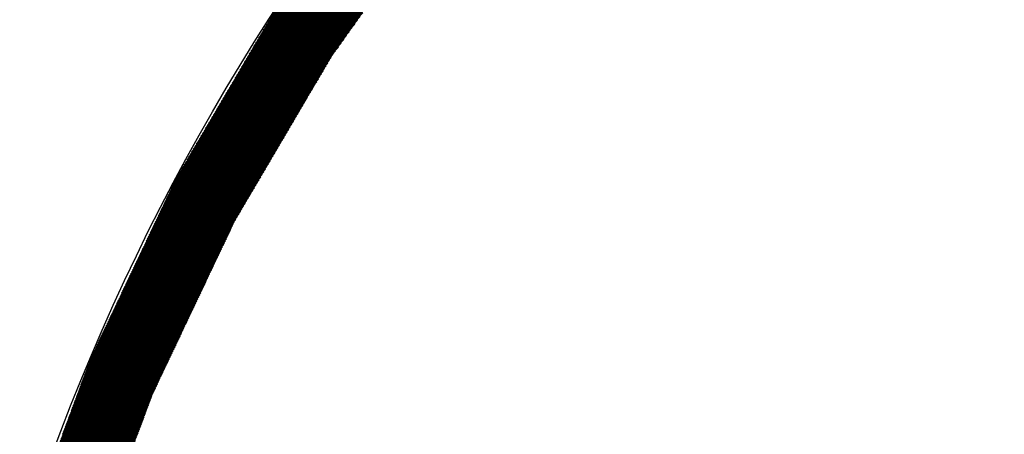
# Model space of a CAD drawing. Extents: x -201 to 589, y 371 to 916.
# Drawn here: x -88 to -56, y 732 to 745 of the extents above; entities that cross this region are included whole.
import ezdxf

# ---------------------------------------------------------------- set-up
doc = ezdxf.new("R2010")
doc.units = 0
doc.header["$LTSCALE"] = 13.166666
doc.layers.get('0').update_dxf_attribs({"linetype": 'CONTINUOUS'})
doc.layers.add('001', color=7, linetype='CONTINUOUS')
doc.layers.add('002', color=7, linetype='CONTINUOUS')
doc.styles.get("Standard").update_dxf_attribs({"font": 'TXT', "bigfont": 'BIGFONT'})
doc.dimstyles.get("Standard").update_dxf_attribs({"dimtxt": 2.5, "dimasz": 2.5, "dimexe": 1.25, "dimexo": 0.625, "dimtad": 1, "dimcen": 2.5, "dimazin": 3, "dimtfac": 1, "dimtmove": 0, "dimatfit": 3})

# ---------------------------------------------------------------- blocks, each defined once
blk = doc.blocks.new('PART0')
at = {"layer": '001'}
for p, q in [((-80.973101, 742.59028), (-54.877423, 768.685959)), ((-80.922804, 742.675933), (-54.957385, 768.641352)), ((-80.872506, 742.761586), (-55.037348, 768.596745)), ((-80.822209, 742.847239), (-55.11731, 768.552138)), ((-80.771911, 742.932892), (-55.197272, 768.507531)), ((-80.721614, 743.018545), (-55.277234, 768.462924)), ((-80.671316, 743.104198), (-55.357196, 768.418317)), ((-80.621019, 743.189851), (-55.437159, 768.373711)), ((-80.570721, 743.275503), (-55.517121, 768.329104)), ((-80.520424, 743.361156), (-55.597083, 768.284497)), ((-80.470126, 743.446809), (-55.677045, 768.23989)), ((-80.419828, 743.532462), (-55.757007, 768.195283)), ((-80.369531, 743.618115), (-55.836969, 768.150676)), ((-80.319233, 743.703768), (-55.916932, 768.10607)), ((-80.268936, 743.789421), (-55.996894, 768.061463)), ((-80.218638, 743.875074), (-56.076856, 768.016856)), ((-80.168341, 743.960726), (-56.156818, 767.972249)), ((-80.118043, 744.046379), (-56.23678, 767.927642)), ((-80.067746, 744.132032), (-56.316742, 767.883035)), ((-80.017448, 744.217685), (-56.396705, 767.838429)), ((-79.967151, 744.303338), (-56.476667, 767.793822)), ((-79.916853, 744.388991), (-56.578844, 767.727)), ((-79.866556, 744.474644), (-56.689415, 767.651784)), ((-79.816258, 744.560297), (-56.799985, 767.576569)), ((-79.76596, 744.645949), (-56.910556, 767.501354)), ((-79.715663, 744.731602), (-57.021126, 767.426139)), ((-79.665365, 744.817255), (-57.131697, 767.350924)), ((-79.615068, 744.902908), (-57.242268, 767.275708)), ((-79.56477, 744.988561), (-57.352838, 767.200493)), ((-79.514473, 745.074214), (-57.463409, 767.125278)), ((-81.023399, 742.504627), (-69.966544, 753.561483)), ((-81.073697, 742.418975), (-70.176704, 753.315967)), ((-81.174292, 742.247669), (-70.597025, 752.824936)), ((-81.123994, 742.333322), (-70.386865, 753.070451)), ((-81.224589, 742.162016), (-70.807185, 752.57942)), ((-81.274887, 742.076363), (-71.017346, 752.333904)), ((-81.375482, 741.905057), (-71.437666, 751.842873)), ((-81.325184, 741.99071), (-71.227506, 752.088388)), ((-81.425779, 741.819404), (-71.647827, 751.597357)), ((-81.476077, 741.733752), (-71.857987, 751.351841)), ((-81.576672, 741.562446), (-72.278308, 750.86081)), ((-81.526374, 741.648099), (-72.068147, 751.106326)), ((-81.626969, 741.476793), (-72.488468, 750.615294)), ((-81.677267, 741.39114), (-72.698629, 750.369779)), ((-81.727565, 741.305487), (-72.908789, 750.124263)), ((-81.82816, 741.134181), (-73.32911, 749.633231)), ((-81.777862, 741.219834), (-73.118949, 749.878747)), ((-81.878457, 741.048529), (-73.53927, 749.387716)), ((-81.979052, 740.877223), (-73.904783, 748.951492)), ((-81.928755, 740.962876), (-73.74943, 749.1422)), ((-82.079647, 740.705917), (-74.080544, 748.70502)), ((-82.02935, 740.79157), (-73.992664, 748.828256)), ((-82.23054, 740.448958), (-74.344185, 748.335314)), ((-82.180242, 740.534611), (-74.256304, 748.458549)), ((-82.129945, 740.620264), (-74.168424, 748.581785)), ((-82.331135, 740.277653), (-74.519945, 748.088843)), ((-82.280837, 740.363305), (-74.432065, 748.212078)), ((-82.482028, 740.020694), (-74.783586, 747.719136)), ((-82.43173, 740.106347), (-74.695705, 747.842372)), ((-82.381433, 740.192), (-74.607825, 747.965607)), ((-82.549736, 739.882275), (-74.959346, 747.472665)), ((-82.5179, 739.949466), (-74.871466, 747.5959)), ((-82.645244, 739.6807), (-75.222987, 747.102958)), ((-82.613408, 739.747892), (-75.135106, 747.226194)), ((-82.581572, 739.815083), (-75.047226, 747.349429)), ((-82.740752, 739.479126), (-75.486627, 746.733252)), ((-82.708916, 739.546318), (-75.398747, 746.856487)), ((-82.67708, 739.613509), (-75.310867, 746.979723)), ((-76.700275, 745.031338), (-78.394558, 746.725621)), ((-76.685558, 745.051976), (-78.379841, 746.746259)), ((-76.670841, 745.072614), (-78.365124, 746.766897)), ((-76.656124, 745.093252), (-78.350407, 746.787535)), ((-76.641406, 745.11389), (-78.335689, 746.808173)), ((-76.626689, 745.134528), (-78.320972, 746.828811)), ((-82.804424, 739.344744), (-75.662388, 746.48678)), ((-82.772588, 739.411935), (-75.574508, 746.610016)), ((-76.921033, 744.721766), (-78.615316, 746.416049)), ((-76.906316, 744.742404), (-78.600599, 746.436687)), ((-76.891599, 744.763042), (-78.585882, 746.457325)), ((-76.876882, 744.78368), (-78.571165, 746.477963)), ((-76.862164, 744.804318), (-78.556448, 746.498601)), ((-76.847447, 744.824956), (-78.54173, 746.519239)), ((-76.83273, 744.845594), (-78.527013, 746.539878)), ((-76.818013, 744.866233), (-78.512296, 746.560516)), ((-76.803296, 744.886871), (-78.497579, 746.581154)), ((-76.788578, 744.907509), (-78.482862, 746.601792)), ((-76.773861, 744.928147), (-78.468144, 746.62243)), ((-76.759144, 744.948785), (-78.453427, 746.643068)), ((-76.744427, 744.969423), (-78.43871, 746.663706)), ((-76.72971, 744.990061), (-78.423993, 746.684344)), ((-76.714992, 745.010699), (-78.409276, 746.704983)), ((-82.899932, 739.14317), (-75.926028, 746.117074)), ((-82.868096, 739.210361), (-75.838148, 746.240309)), ((-82.83626, 739.277552), (-75.750268, 746.363545)), ((-77.156509, 744.391556), (-78.850792, 746.085839)), ((-77.141791, 744.412194), (-78.836075, 746.106477)), ((-77.127074, 744.432832), (-78.821357, 746.127115)), ((-77.112357, 744.45347), (-78.80664, 746.147753)), ((-77.09764, 744.474108), (-78.791923, 746.168391)), ((-77.082923, 744.494746), (-78.777206, 746.189029)), ((-77.068205, 744.515384), (-78.762489, 746.209667)), ((-77.053488, 744.536022), (-78.747771, 746.230306)), ((-77.038771, 744.556661), (-78.733054, 746.250944)), ((-77.024054, 744.577299), (-78.718337, 746.271582)), ((-77.009337, 744.597937), (-78.70362, 746.29222)), ((-76.994619, 744.618575), (-78.688902, 746.312858)), ((-76.979902, 744.639213), (-78.674185, 746.333496)), ((-76.965185, 744.659851), (-78.659468, 746.354134)), ((-76.950468, 744.680489), (-78.644751, 746.374772)), ((-76.935751, 744.701127), (-78.630034, 746.395411)), ((-82.963604, 739.008787), (-76.101789, 745.870603)), ((-82.931768, 739.075978), (-76.013909, 745.993838)), ((-77.377267, 744.081984), (-79.07155, 745.776267)), ((-77.36255, 744.102622), (-79.056833, 745.796905)), ((-77.347832, 744.12326), (-79.042115, 745.817543)), ((-77.333115, 744.143898), (-79.027398, 745.838181)), ((-77.318398, 744.164536), (-79.012681, 745.858819)), ((-77.303681, 744.185174), (-78.997964, 745.879457)), ((-77.288964, 744.205812), (-78.983247, 745.900095)), ((-77.274246, 744.22645), (-78.968529, 745.920734)), ((-77.259529, 744.247089), (-78.953812, 745.941372)), ((-77.244812, 744.267727), (-78.939095, 745.96201)), ((-77.230095, 744.288365), (-78.924378, 745.982648)), ((-77.215377, 744.309003), (-78.909661, 746.003286)), ((-77.20066, 744.329641), (-78.894943, 746.023924)), ((-77.185943, 744.350279), (-78.880226, 746.044562)), ((-77.171226, 744.370917), (-78.865509, 746.065201)), ((-83.059112, 738.807213), (-76.365429, 745.500896)), ((-83.027276, 738.874404), (-76.277549, 745.624132)), ((-82.99544, 738.941596), (-76.189669, 745.747367)), ((-77.582772, 743.757158), (-79.287072, 745.461459)), ((-77.569691, 743.779433), (-79.273992, 745.483734)), ((-77.556611, 743.801708), (-79.260912, 745.506009)), ((-77.54353, 743.823983), (-79.247831, 745.528284)), ((-77.53045, 743.846258), (-79.233439, 745.549247)), ((-77.51737, 743.868533), (-79.218722, 745.569885)), ((-77.504289, 743.890808), (-79.204005, 745.590524)), ((-77.491209, 743.913083), (-79.189288, 745.611162)), ((-77.478128, 743.935358), (-79.17457, 745.6318)), ((-77.465048, 743.957633), (-79.159853, 745.652438)), ((-77.450853, 743.978793), (-79.145136, 745.673076)), ((-77.436136, 743.999431), (-79.130419, 745.693714)), ((-77.421418, 744.020069), (-79.115702, 745.714352)), ((-77.406701, 744.040707), (-79.100984, 745.73499)), ((-77.391984, 744.061345), (-79.086267, 745.755629)), ((-83.15462, 738.605639), (-76.62907, 745.131189)), ((-83.122784, 738.67283), (-76.54119, 745.254425)), ((-83.090948, 738.740022), (-76.45331, 745.37766)), ((-77.765897, 743.445309), (-79.470198, 745.14961)), ((-77.752817, 743.467584), (-79.457118, 745.171885)), ((-77.739736, 743.489859), (-79.444037, 745.19416)), ((-77.726656, 743.512134), (-79.430957, 745.216435)), ((-77.713576, 743.534409), (-79.417877, 745.23871)), ((-77.700495, 743.556684), (-79.404796, 745.260985)), ((-77.687415, 743.578959), (-79.391716, 745.28326)), ((-77.674334, 743.601234), (-79.378635, 745.305535)), ((-77.661254, 743.623509), (-79.365555, 745.32781)), ((-77.648174, 743.645784), (-79.352475, 745.350085)), ((-77.635093, 743.668059), (-79.339394, 745.372359)), ((-77.622013, 743.690334), (-79.326314, 745.394634)), ((-77.608932, 743.712608), (-79.313233, 745.416909)), ((-77.595852, 743.734883), (-79.300153, 745.439184)), ((-83.218292, 738.471256), (-76.804831, 744.884718)), ((-83.186456, 738.538448), (-76.71695, 745.007954)), ((-77.962103, 743.111185), (-79.666404, 744.815486)), ((-77.949023, 743.13346), (-79.653324, 744.837761)), ((-77.935943, 743.155735), (-79.640243, 744.860036)), ((-77.922862, 743.17801), (-79.627163, 744.882311)), ((-77.909782, 743.200285), (-79.614083, 744.904586)), ((-77.896701, 743.22256), (-79.601002, 744.926861)), ((-77.883621, 743.244835), (-79.587922, 744.949136)), ((-77.870541, 743.26711), (-79.574841, 744.971411)), ((-77.85746, 743.289385), (-79.561761, 744.993686)), ((-77.84438, 743.31166), (-79.548681, 745.015961)), ((-77.831299, 743.333935), (-79.5356, 745.038235)), ((-77.818219, 743.35621), (-79.52252, 745.06051)), ((-77.805139, 743.378484), (-79.509439, 745.082785)), ((-77.792058, 743.400759), (-79.496359, 745.10506)), ((-77.778978, 743.423034), (-79.483279, 745.127335)), ((-83.3138, 738.269682), (-77.068471, 744.515012)), ((-83.281964, 738.336874), (-76.980591, 744.638247)), ((-83.250128, 738.404065), (-76.892711, 744.761483)), ((-78.145229, 742.799336), (-79.84953, 744.503637)), ((-78.132149, 742.821611), (-79.83645, 744.525912)), ((-78.119068, 742.843886), (-79.823369, 744.548187)), ((-78.105988, 742.866161), (-79.810289, 744.570462)), ((-78.092907, 742.888436), (-79.797208, 744.592737)), ((-78.079827, 742.910711), (-79.784128, 744.615012)), ((-78.066747, 742.932986), (-79.771047, 744.637287)), ((-78.053666, 742.955261), (-79.757967, 744.659562)), ((-78.040586, 742.977536), (-79.744887, 744.681837)), ((-78.027505, 742.999811), (-79.731806, 744.704111)), ((-78.014425, 743.022086), (-79.718726, 744.726386)), ((-78.001345, 743.04436), (-79.705645, 744.748661)), ((-77.988264, 743.066635), (-79.692565, 744.770936)), ((-77.975184, 743.08891), (-79.679485, 744.793211)), ((-83.377472, 738.1353), (-77.244232, 744.268541)), ((-83.345636, 738.202491), (-77.156351, 744.391776)), ((-78.328355, 742.487487), (-80.032656, 744.191788)), ((-78.315274, 742.509762), (-80.019575, 744.214063)), ((-78.302194, 742.532037), (-80.006495, 744.236338)), ((-78.289114, 742.554312), (-79.993414, 744.258613)), ((-78.276033, 742.576587), (-79.980334, 744.280888)), ((-78.262953, 742.598862), (-79.967254, 744.303163)), ((-78.249872, 742.621137), (-79.954173, 744.325438)), ((-78.236792, 742.643412), (-79.941093, 744.347712)), ((-78.223711, 742.665687), (-79.928012, 744.369987)), ((-78.210631, 742.687962), (-79.914932, 744.392262)), ((-78.197551, 742.710236), (-79.901852, 744.414537)), ((-78.18447, 742.732511), (-79.888771, 744.436812)), ((-78.17139, 742.754786), (-79.875691, 744.459087)), ((-78.158309, 742.777061), (-79.86261, 744.481362)), ((-83.47298, 737.933726), (-77.487774, 743.918932)), ((-83.441144, 738.000917), (-77.419992, 744.022069)), ((-83.409308, 738.068108), (-77.332112, 744.145305)), ((-78.51148, 742.175638), (-80.215781, 743.879939)), ((-78.4984, 742.197913), (-80.202701, 743.902214)), ((-78.48532, 742.220188), (-80.18962, 743.924489)), ((-78.472239, 742.242463), (-80.17654, 743.946764)), ((-78.459159, 742.264738), (-80.16346, 743.969039)), ((-78.446078, 742.287013), (-80.150379, 743.991314)), ((-78.432998, 742.309288), (-80.137299, 744.013588)), ((-78.419918, 742.331563), (-80.124218, 744.035863)), ((-78.406837, 742.353837), (-80.111138, 744.058138)), ((-78.393757, 742.376112), (-80.098058, 744.080413)), ((-78.380676, 742.398387), (-80.084977, 744.102688)), ((-78.367596, 742.420662), (-80.071897, 744.124963)), ((-78.354516, 742.442937), (-80.058816, 744.147238)), ((-78.341435, 742.465212), (-80.045736, 744.169513)), ((-83.600324, 737.66496), (-77.688964, 743.576321)), ((-83.568488, 737.732152), (-77.638667, 743.661974)), ((-83.536652, 737.799343), (-77.588369, 743.747626)), ((-83.504816, 737.866534), (-77.538071, 743.833279)), ((-78.707686, 741.841514), (-80.411987, 743.545815)), ((-78.694606, 741.863789), (-80.398907, 743.56809)), ((-78.681526, 741.886064), (-80.385827, 743.590365)), ((-78.668445, 741.908339), (-80.372746, 743.61264)), ((-78.655365, 741.930614), (-80.359666, 743.634915)), ((-78.642284, 741.952889), (-80.346585, 743.65719)), ((-78.629204, 741.975164), (-80.333505, 743.679464)), ((-78.616124, 741.997439), (-80.320425, 743.701739)), ((-78.603043, 742.019713), (-80.307344, 743.724014)), ((-78.589963, 742.041988), (-80.294264, 743.746289)), ((-78.576882, 742.064263), (-80.281183, 743.768564)), ((-78.563802, 742.086538), (-80.268103, 743.790839)), ((-78.550722, 742.108813), (-80.255022, 743.813114)), ((-78.537641, 742.131088), (-80.241942, 743.835389)), ((-78.524561, 742.153363), (-80.228862, 743.857664)), ((-83.727669, 737.396195), (-77.890154, 743.233709)), ((-83.695832, 737.463386), (-77.839857, 743.319362)), ((-83.663996, 737.530578), (-77.789559, 743.405015)), ((-83.63216, 737.597769), (-77.739262, 743.490668)), ((-78.890812, 741.529665), (-80.595113, 743.233966)), ((-78.877732, 741.55194), (-80.582033, 743.256241)), ((-78.864651, 741.574215), (-80.568952, 743.278516)), ((-78.851571, 741.59649), (-80.555872, 743.300791)), ((-78.838491, 741.618765), (-80.542791, 743.323066)), ((-78.82541, 741.64104), (-80.529711, 743.34534)), ((-78.81233, 741.663315), (-80.516631, 743.367615)), ((-78.799249, 741.685589), (-80.50355, 743.38989)), ((-78.786169, 741.707864), (-80.49047, 743.412165)), ((-78.773089, 741.730139), (-80.477389, 743.43444)), ((-78.760008, 741.752414), (-80.464309, 743.456715)), ((-78.746928, 741.774689), (-80.451229, 743.47899)), ((-78.733847, 741.796964), (-80.438148, 743.501265)), ((-78.720767, 741.819239), (-80.425068, 743.52354)), ((-83.823177, 737.194621), (-78.041047, 742.976751)), ((-83.791341, 737.261812), (-77.990749, 743.062403)), ((-83.759505, 737.329004), (-77.940452, 743.148056)), ((-79.073938, 741.217816), (-80.778239, 742.922117)), ((-79.060857, 741.240091), (-80.765158, 742.944392)), ((-79.047777, 741.262366), (-80.752078, 742.966667)), ((-79.034697, 741.284641), (-80.738997, 742.988942)), ((-79.021616, 741.306916), (-80.725917, 743.011216)), ((-79.008536, 741.329191), (-80.712837, 743.033491)), ((-78.995455, 741.351465), (-80.699756, 743.055766)), ((-78.982375, 741.37374), (-80.686676, 743.078041)), ((-78.969295, 741.396015), (-80.673595, 743.100316)), ((-78.956214, 741.41829), (-80.660515, 743.122591)), ((-78.943134, 741.440565), (-80.647435, 743.144866)), ((-78.930053, 741.46284), (-80.634354, 743.167141)), ((-78.916973, 741.485115), (-80.621274, 743.189416)), ((-78.903893, 741.50739), (-80.608193, 743.211691)), ((-83.950521, 736.925856), (-78.242237, 742.634139)), ((-83.918685, 736.993047), (-78.191939, 742.719792)), ((-83.886849, 737.060238), (-78.141642, 742.805445)), ((-83.855013, 737.12743), (-78.091344, 742.891098)), ((-79.270144, 740.883692), (-80.974445, 742.587993)), ((-79.257064, 740.905967), (-80.961364, 742.610268)), ((-79.243983, 740.928242), (-80.948284, 742.632543)), ((-79.230903, 740.950517), (-80.935204, 742.654818)), ((-79.217822, 740.972792), (-80.922123, 742.677092)), ((-79.204742, 740.995067), (-80.909043, 742.699367)), ((-79.191661, 741.017341), (-80.895962, 742.721642)), ((-79.178581, 741.039616), (-80.882882, 742.743917)), ((-79.165501, 741.061891), (-80.869802, 742.766192)), ((-79.15242, 741.084166), (-80.856721, 742.788467)), ((-79.13934, 741.106441), (-80.843641, 742.810742)), ((-79.126259, 741.128716), (-80.83056, 742.833017)), ((-79.113179, 741.150991), (-80.81748, 742.855292)), ((-79.100099, 741.173266), (-80.8044, 742.877567)), ((-79.087018, 741.195541), (-80.791319, 742.899842)), ((-84.077865, 736.65709), (-78.443427, 742.291527)), ((-84.046029, 736.724281), (-78.39313, 742.37718)), ((-84.014193, 736.791473), (-78.342832, 742.462833)), ((-83.982357, 736.858664), (-78.292535, 742.548486)), ((-79.45327, 740.571843), (-81.15757, 742.276144)), ((-79.440189, 740.594118), (-81.14449, 742.298419)), ((-79.427109, 740.616393), (-81.13141, 742.320694)), ((-79.414028, 740.638668), (-81.118329, 742.342968)), ((-79.400948, 740.660943), (-81.105249, 742.365243)), ((-79.387868, 740.683217), (-81.092168, 742.387518)), ((-79.374787, 740.705492), (-81.079088, 742.409793)), ((-79.361707, 740.727767), (-81.066008, 742.432068)), ((-79.348626, 740.750042), (-81.052927, 742.454343)), ((-79.335546, 740.772317), (-81.039847, 742.476618)), ((-79.322466, 740.794592), (-81.026766, 742.498893)), ((-79.309385, 740.816867), (-81.013686, 742.521168)), ((-79.296305, 740.839142), (-81.000606, 742.543443)), ((-79.283224, 740.861417), (-80.987525, 742.565718)), ((-84.173373, 736.455516), (-78.59432, 742.034569)), ((-84.141537, 736.522707), (-78.544022, 742.120222)), ((-84.109701, 736.589899), (-78.493725, 742.205875)), ((-79.636395, 740.259994), (-81.340696, 741.964295)), ((-79.623315, 740.282269), (-81.327616, 741.98657)), ((-79.610234, 740.304544), (-81.314535, 742.008844)), ((-79.597154, 740.326819), (-81.301455, 742.031119)), ((-79.584074, 740.349093), (-81.288375, 742.053394)), ((-79.570993, 740.371368), (-81.275294, 742.075669)), ((-79.557913, 740.393643), (-81.262214, 742.097944)), ((-79.544832, 740.415918), (-81.249133, 742.120219)), ((-79.531752, 740.438193), (-81.236053, 742.142494)), ((-79.518672, 740.460468), (-81.222972, 742.164769)), ((-79.505591, 740.482743), (-81.209892, 742.187044)), ((-79.492511, 740.505018), (-81.196812, 742.209319)), ((-79.47943, 740.527293), (-81.183731, 742.231594)), ((-79.46635, 740.549568), (-81.170651, 742.253869)), ((-84.300717, 736.186751), (-78.79551, 741.691957)), ((-84.268881, 736.253942), (-78.745212, 741.77761)), ((-84.237045, 736.321133), (-78.694915, 741.863263)), ((-84.205209, 736.388325), (-78.644617, 741.948916)), ((-79.819521, 739.948145), (-81.523822, 741.652446)), ((-79.806441, 739.97042), (-81.510741, 741.67472)), ((-79.79336, 739.992695), (-81.497661, 741.696995)), ((-79.78028, 740.014969), (-81.484581, 741.71927)), ((-79.767199, 740.037244), (-81.4715, 741.741545)), ((-79.754119, 740.059519), (-81.45842, 741.76382)), ((-79.741039, 740.081794), (-81.445339, 741.786095)), ((-79.727958, 740.104069), (-81.432259, 741.80837)), ((-79.714878, 740.126344), (-81.419179, 741.830645)), ((-79.701797, 740.148619), (-81.406098, 741.85292)), ((-79.688717, 740.170894), (-81.393018, 741.875195)), ((-79.675636, 740.193169), (-81.379937, 741.89747)), ((-79.662556, 740.215444), (-81.366857, 741.919745)), ((-79.649476, 740.237719), (-81.353777, 741.94202)), ((-84.428061, 735.917985), (-78.9967, 741.349346)), ((-84.396225, 735.985177), (-78.946403, 741.434999)), ((-84.364389, 736.052368), (-78.896105, 741.520652)), ((-84.332553, 736.119559), (-78.845807, 741.606304)), ((-80.015727, 739.614021), (-81.720028, 741.318322)), ((-80.002647, 739.636296), (-81.706947, 741.340596)), ((-79.989566, 739.658571), (-81.693867, 741.362871)), ((-79.976486, 739.680845), (-81.680787, 741.385146)), ((-79.963405, 739.70312), (-81.667706, 741.407421)), ((-79.950325, 739.725395), (-81.654626, 741.429696)), ((-79.937245, 739.74767), (-81.641545, 741.451971)), ((-79.924164, 739.769945), (-81.628465, 741.474246)), ((-79.911084, 739.79222), (-81.615385, 741.496521)), ((-79.898003, 739.814495), (-81.602304, 741.518796)), ((-79.884923, 739.83677), (-81.589224, 741.541071)), ((-79.871843, 739.859045), (-81.576143, 741.563346)), ((-79.858762, 739.88132), (-81.563063, 741.585621)), ((-79.845682, 739.903595), (-81.549983, 741.607896)), ((-79.832601, 739.92587), (-81.536902, 741.630171)), ((-84.555405, 735.64922), (-79.19789, 741.006734)), ((-84.523569, 735.716411), (-79.147593, 741.092387)), ((-84.491733, 735.783603), (-79.097295, 741.17804)), ((-84.459897, 735.850794), (-79.046998, 741.263693)), ((-80.198853, 739.302172), (-81.903154, 741.006472)), ((-80.185772, 739.324447), (-81.890073, 741.028747)), ((-80.172692, 739.346721), (-81.876993, 741.051022)), ((-80.159611, 739.368996), (-81.863912, 741.073297)), ((-80.146531, 739.391271), (-81.850832, 741.095572)), ((-80.133451, 739.413546), (-81.837752, 741.117847)), ((-80.12037, 739.435821), (-81.824671, 741.140122)), ((-80.10729, 739.458096), (-81.811591, 741.162397)), ((-80.094209, 739.480371), (-81.79851, 741.184672)), ((-80.081129, 739.502646), (-81.78543, 741.206947)), ((-80.068049, 739.524921), (-81.77235, 741.229222)), ((-80.054968, 739.547196), (-81.759269, 741.251497)), ((-80.041888, 739.569471), (-81.746189, 741.273772)), ((-80.028807, 739.591746), (-81.733108, 741.296047)), ((-84.650913, 735.447646), (-79.348783, 740.749776)), ((-84.619077, 735.514837), (-79.298485, 740.835429)), ((-84.587241, 735.582029), (-79.248188, 740.921081)), ((-80.381978, 738.990323), (-82.086279, 740.694623)), ((-80.368898, 739.012597), (-82.073199, 740.716898)), ((-80.355818, 739.034872), (-82.060118, 740.739173)), ((-80.342737, 739.057147), (-82.047038, 740.761448)), ((-80.329657, 739.079422), (-82.033958, 740.783723)), ((-80.316576, 739.101697), (-82.020877, 740.805998)), ((-80.303496, 739.123972), (-82.007797, 740.828273)), ((-80.290416, 739.146247), (-81.994716, 740.850548)), ((-80.277335, 739.168522), (-81.981636, 740.872823)), ((-80.264255, 739.190797), (-81.968556, 740.895098)), ((-80.251174, 739.213072), (-81.955475, 740.917373)), ((-80.238094, 739.235347), (-81.942395, 740.939648)), ((-80.225014, 739.257622), (-81.929314, 740.961923)), ((-80.211933, 739.279897), (-81.916234, 740.984198)), ((-84.778257, 735.178881), (-79.549973, 740.407164)), ((-84.746421, 735.246072), (-79.499676, 740.492817)), ((-84.714585, 735.313263), (-79.449378, 740.57847)), ((-84.682749, 735.380455), (-79.39908, 740.664123)), ((-80.565104, 738.678473), (-82.269405, 740.382774)), ((-80.552024, 738.700748), (-82.256325, 740.405049)), ((-80.538943, 738.723023), (-82.243244, 740.427324)), ((-80.525863, 738.745298), (-82.230164, 740.449599)), ((-80.512782, 738.767573), (-82.217083, 740.471874)), ((-80.499702, 738.789848), (-82.204003, 740.494149)), ((-80.486622, 738.812123), (-82.190922, 740.516424)), ((-80.473541, 738.834398), (-82.177842, 740.538699)), ((-80.460461, 738.856673), (-82.164762, 740.560974)), ((-80.44738, 738.878948), (-82.151681, 740.583249)), ((-80.4343, 738.901223), (-82.138601, 740.605524)), ((-80.42122, 738.923498), (-82.12552, 740.627799)), ((-80.408139, 738.945773), (-82.11244, 740.650074)), ((-80.395059, 738.968048), (-82.09936, 740.672348)), ((-84.905601, 734.910115), (-79.751163, 740.064553)), ((-84.873765, 734.977307), (-79.700866, 740.150205)), ((-84.841929, 735.044498), (-79.650568, 740.235858)), ((-84.810093, 735.111689), (-79.600271, 740.321511)), ((-80.739736, 738.322775), (-82.465611, 740.04865)), ((-80.728369, 738.346764), (-82.452531, 740.070925)), ((-80.717003, 738.370753), (-82.43945, 740.0932)), ((-80.705637, 738.394742), (-82.42637, 740.115475)), ((-80.69427, 738.418731), (-82.413289, 740.13775)), ((-80.682904, 738.44272), (-82.400209, 740.160025)), ((-80.671538, 738.466709), (-82.387129, 740.1823)), ((-80.660172, 738.490698), (-82.374048, 740.204575)), ((-80.648805, 738.514687), (-82.360968, 740.22685)), ((-80.637439, 738.538676), (-82.347887, 740.249125)), ((-80.626073, 738.562665), (-82.334807, 740.2714)), ((-80.614706, 738.586655), (-82.321727, 740.293675)), ((-80.60334, 738.610644), (-82.308646, 740.31595)), ((-80.591265, 738.633924), (-82.295566, 740.338224)), ((-80.578184, 738.656199), (-82.282485, 740.360499)), ((-85.001109, 734.708541), (-79.902056, 739.807594)), ((-84.969273, 734.775733), (-79.851758, 739.893247)), ((-84.937437, 734.842924), (-79.801461, 739.9789)), ((-80.887497, 738.010917), (-82.616965, 739.740385)), ((-80.876131, 738.034906), (-82.605599, 739.764374)), ((-80.864765, 738.058895), (-82.594233, 739.788363)), ((-80.853398, 738.082884), (-82.582866, 739.812352)), ((-80.842032, 738.106873), (-82.5715, 739.836341)), ((-80.830666, 738.130862), (-82.560134, 739.86033)), ((-80.8193, 738.154851), (-82.548768, 739.884319)), ((-80.807933, 738.178841), (-82.537401, 739.908309)), ((-80.796567, 738.20283), (-82.526035, 739.932298)), ((-80.785201, 738.226819), (-82.514669, 739.956287)), ((-80.773834, 738.250808), (-82.503302, 739.980276)), ((-80.762468, 738.274797), (-82.491772, 740.0041)), ((-80.751102, 738.298786), (-82.478691, 740.026375)), ((-85.128453, 734.439776), (-80.103246, 739.464982)), ((-85.096617, 734.506967), (-80.052948, 739.550635)), ((-85.064781, 734.574159), (-80.002651, 739.636288)), ((-85.032945, 734.64135), (-79.952353, 739.721941)), ((-81.035259, 737.699059), (-82.764727, 739.428527)), ((-81.023893, 737.723048), (-82.753361, 739.452516)), ((-81.012526, 737.747038), (-82.741994, 739.476505)), ((-81.00116, 737.771027), (-82.730628, 739.500495)), ((-80.989794, 737.795016), (-82.719262, 739.524484)), ((-80.978427, 737.819005), (-82.707895, 739.548473)), ((-80.967061, 737.842994), (-82.696529, 739.572462)), ((-80.955695, 737.866983), (-82.685163, 739.596451)), ((-80.944329, 737.890972), (-82.673797, 739.62044)), ((-80.932962, 737.914961), (-82.66243, 739.644429)), ((-80.921596, 737.93895), (-82.651064, 739.668418)), ((-80.91023, 737.962939), (-82.639698, 739.692407)), ((-80.898864, 737.986928), (-82.628331, 739.716396)), ((-85.250039, 734.176768), (-80.304436, 739.122371)), ((-85.223961, 734.238202), (-80.254139, 739.208024)), ((-85.192125, 734.305393), (-80.203841, 739.293677)), ((-85.160289, 734.372585), (-80.153544, 739.37933)), ((-81.194387, 737.363213), (-82.923855, 739.092681)), ((-81.183021, 737.387202), (-82.912489, 739.11667)), ((-81.171654, 737.411191), (-82.901122, 739.140659)), ((-81.160288, 737.43518), (-82.889756, 739.164648)), ((-81.148922, 737.459169), (-82.87839, 739.188637)), ((-81.137555, 737.483158), (-82.867023, 739.212626)), ((-81.126189, 737.507147), (-82.855657, 739.236615)), ((-81.114823, 737.531136), (-82.844291, 739.260604)), ((-81.103457, 737.555125), (-82.832925, 739.284593)), ((-81.09209, 737.579114), (-82.821558, 739.308582)), ((-81.080724, 737.603103), (-82.810192, 739.332571)), ((-81.069358, 737.627092), (-82.798826, 739.35656)), ((-81.057991, 737.651081), (-82.787459, 739.380549)), ((-81.046625, 737.67507), (-82.776093, 739.404538)), ((-85.332935, 733.952451), (-80.505626, 738.779759)), ((-85.312211, 734.00853), (-80.455329, 738.865412)), ((-85.291487, 734.064609), (-80.405031, 738.951065)), ((-85.270763, 734.120689), (-80.354734, 739.036718)), ((-81.342149, 737.051355), (-83.071616, 738.780823)), ((-81.330782, 737.075344), (-83.06025, 738.804812)), ((-81.319416, 737.099333), (-83.048884, 738.828801)), ((-81.30805, 737.123322), (-83.037518, 738.85279)), ((-81.296683, 737.147311), (-83.026151, 738.876779)), ((-81.285317, 737.1713), (-83.014785, 738.900768)), ((-81.273951, 737.195289), (-83.003419, 738.924757)), ((-81.262585, 737.219278), (-82.992052, 738.948746)), ((-81.251218, 737.243267), (-82.980686, 738.972735)), ((-81.239852, 737.267256), (-82.96932, 738.996724)), ((-81.228486, 737.291245), (-82.957954, 739.020713)), ((-81.217119, 737.315234), (-82.946587, 739.044702)), ((-81.205753, 737.339224), (-82.935221, 739.068691)), ((-85.415831, 733.728133), (-80.66639, 738.477575)), ((-85.395107, 733.784212), (-80.634554, 738.544766)), ((-85.374383, 733.840292), (-80.602718, 738.611957)), ((-85.353659, 733.896371), (-80.555924, 738.694107)), ((-81.48991, 736.739497), (-83.219378, 738.468965)), ((-81.478544, 736.763486), (-83.208012, 738.492954)), ((-81.467178, 736.787475), (-83.196646, 738.516943)), ((-81.455811, 736.811464), (-83.185279, 738.540932)), ((-81.444445, 736.835453), (-83.173913, 738.564921)), ((-81.433079, 736.859442), (-83.162547, 738.58891)), ((-81.421712, 736.883431), (-83.15118, 738.612899)), ((-81.410346, 736.90742), (-83.139814, 738.636888)), ((-81.39898, 736.93141), (-83.128448, 738.660878)), ((-81.387614, 736.955399), (-83.117082, 738.684867)), ((-81.376247, 736.979388), (-83.105715, 738.708856)), ((-81.364881, 737.003377), (-83.094349, 738.732845)), ((-81.353515, 737.027366), (-83.082983, 738.756834)), ((-85.519451, 733.447736), (-80.82557, 738.141618)), ((-85.498727, 733.503816), (-80.793734, 738.208809)), ((-85.478003, 733.559895), (-80.761898, 738.276001)), ((-85.457279, 733.615974), (-80.730062, 738.343192)), ((-85.436555, 733.672054), (-80.698226, 738.410383)), ((-81.637672, 736.427639), (-83.36714, 738.157107)), ((-81.626306, 736.451628), (-83.355773, 738.181096)), ((-81.614939, 736.475617), (-83.344407, 738.205085)), ((-81.603573, 736.499607), (-83.333041, 738.229074)), ((-81.592207, 736.523596), (-83.321675, 738.253064)), ((-81.58084, 736.547585), (-83.310308, 738.277053)), ((-81.569474, 736.571574), (-83.298942, 738.301042)), ((-81.558108, 736.595563), (-83.287576, 738.325031)), ((-81.546742, 736.619552), (-83.27621, 738.34902)), ((-81.535375, 736.643541), (-83.264843, 738.373009)), ((-81.524009, 736.66753), (-83.253477, 738.396998)), ((-81.512643, 736.691519), (-83.242111, 738.420987)), ((-81.501276, 736.715508), (-83.230744, 738.444976)), ((-85.602347, 733.223419), (-80.952914, 737.872853)), ((-85.581623, 733.279498), (-80.921078, 737.940044)), ((-85.560899, 733.335578), (-80.889242, 738.007235)), ((-85.540175, 733.391657), (-80.857406, 738.074427)), ((-81.785433, 736.115782), (-83.514901, 737.84525)), ((-81.774067, 736.139771), (-83.503535, 737.869239)), ((-81.762701, 736.16376), (-83.492169, 737.893228)), ((-81.751335, 736.187749), (-83.480803, 737.917217)), ((-81.739968, 736.211738), (-83.469436, 737.941206)), ((-81.728602, 736.235727), (-83.45807, 737.965195)), ((-81.717236, 736.259716), (-83.446704, 737.989184)), ((-81.70587, 736.283705), (-83.435337, 738.013173)), ((-81.694503, 736.307694), (-83.423971, 738.037162)), ((-81.683137, 736.331683), (-83.412605, 738.061151)), ((-81.671771, 736.355672), (-83.401239, 738.08514)), ((-81.660404, 736.379661), (-83.389872, 738.109129)), ((-81.649038, 736.40365), (-83.378506, 738.133118)), ((-85.705967, 732.943022), (-81.112094, 737.536896)), ((-85.685243, 732.999102), (-81.080258, 737.604087)), ((-85.664519, 733.055181), (-81.048422, 737.671279)), ((-85.643795, 733.11126), (-81.016586, 737.73847)), ((-85.623071, 733.16734), (-80.98475, 737.805661)), ((-81.944561, 735.779935), (-83.674029, 737.509403)), ((-81.933195, 735.803924), (-83.662663, 737.533392)), ((-81.921829, 735.827913), (-83.651297, 737.557381)), ((-81.910463, 735.851902), (-83.639931, 737.58137)), ((-81.899096, 735.875891), (-83.628564, 737.605359)), ((-81.88773, 735.89988), (-83.617198, 737.629348)), ((-81.876364, 735.923869), (-83.605832, 737.653337)), ((-81.864997, 735.947858), (-83.594465, 737.677326)), ((-81.853631, 735.971847), (-83.583099, 737.701315)), ((-81.842265, 735.995836), (-83.571733, 737.725304)), ((-81.830899, 736.019825), (-83.560367, 737.749293)), ((-81.819532, 736.043814), (-83.549, 737.773282)), ((-81.808166, 736.067803), (-83.537634, 737.797271)), ((-81.7968, 736.091793), (-83.526268, 737.82126)), ((-85.809587, 732.662626), (-81.271274, 737.200939)), ((-85.788863, 732.718705), (-81.239438, 737.268131)), ((-85.768139, 732.774784), (-81.207602, 737.335322)), ((-85.747415, 732.830864), (-81.175766, 737.402513)), ((-85.726691, 732.886943), (-81.14393, 737.469705)), ((-82.092323, 735.468077), (-83.821791, 737.197545)), ((-82.080957, 735.492066), (-83.810425, 737.221534)), ((-82.069591, 735.516055), (-83.799058, 737.245523)), ((-82.058224, 735.540044), (-83.787692, 737.269512)), ((-82.046858, 735.564033), (-83.776326, 737.293501)), ((-82.035492, 735.588022), (-83.76496, 737.31749)), ((-82.024125, 735.612011), (-83.753593, 737.341479)), ((-82.012759, 735.636), (-83.742227, 737.365468)), ((-82.001393, 735.659989), (-83.730861, 737.389457)), ((-81.990027, 735.683979), (-83.719494, 737.413447)), ((-81.97866, 735.707968), (-83.708128, 737.437436)), ((-81.967294, 735.731957), (-83.696762, 737.461425)), ((-81.955928, 735.755946), (-83.685396, 737.485414)), ((-85.892483, 732.438308), (-81.398618, 736.932174)), ((-85.871759, 732.494387), (-81.366782, 736.999365)), ((-85.851035, 732.550467), (-81.334946, 737.066556)), ((-85.830311, 732.606546), (-81.30311, 737.133748)), ((-82.240085, 735.156219), (-83.969553, 736.885687)), ((-82.228718, 735.180208), (-83.958186, 736.909676)), ((-82.217352, 735.204197), (-83.94682, 736.933665)), ((-82.205986, 735.228186), (-83.935454, 736.957654)), ((-82.19462, 735.252176), (-83.924088, 736.981643)), ((-82.183253, 735.276165), (-83.912721, 737.005633)), ((-82.171887, 735.300154), (-83.901355, 737.029622)), ((-82.160521, 735.324143), (-83.889989, 737.053611)), ((-82.149154, 735.348132), (-83.878622, 737.0776)), ((-82.137788, 735.372121), (-83.867256, 737.101589)), ((-82.126422, 735.39611), (-83.85589, 737.125578)), ((-82.115056, 735.420099), (-83.844524, 737.149567)), ((-82.103689, 735.444088), (-83.833157, 737.173556)), ((-85.996104, 732.157911), (-81.557798, 736.596217)), ((-85.97538, 732.213991), (-81.525962, 736.663408)), ((-85.954656, 732.27007), (-81.494126, 736.7306)), ((-85.933932, 732.326149), (-81.46229, 736.797791)), ((-85.913208, 732.382229), (-81.430454, 736.864982)), ((-82.387846, 734.844362), (-84.117314, 736.573829)), ((-82.37648, 734.868351), (-84.105948, 736.597819)), ((-82.365114, 734.89234), (-84.094582, 736.621808)), ((-82.353748, 734.916329), (-84.083215, 736.645797)), ((-82.342381, 734.940318), (-84.071849, 736.669786)), ((-82.331015, 734.964307), (-84.060483, 736.693775)), ((-82.319649, 734.988296), (-84.049117, 736.717764)), ((-82.308282, 735.012285), (-84.03775, 736.741753)), ((-82.296916, 735.036274), (-84.026384, 736.765742)), ((-82.28555, 735.060263), (-84.015018, 736.789731)), ((-82.274184, 735.084252), (-84.003652, 736.81372)), ((-82.262817, 735.108241), (-83.992285, 736.837709)), ((-82.251451, 735.13223), (-83.980919, 736.861698)), ((-86.099724, 731.877515), (-81.716978, 736.26026)), ((-86.079, 731.933594), (-81.685142, 736.327452)), ((-86.058276, 731.989673), (-81.653306, 736.394643)), ((-86.037552, 732.045753), (-81.62147, 736.461834)), ((-86.016828, 732.101832), (-81.589634, 736.529026)), ((-82.546974, 734.508515), (-84.276442, 736.237983)), ((-82.535608, 734.532504), (-84.265076, 736.261972)), ((-82.524242, 734.556493), (-84.25371, 736.285961)), ((-82.512875, 734.580482), (-84.242343, 736.30995)), ((-82.501509, 734.604471), (-84.230977, 736.333939)), ((-82.490143, 734.62846), (-84.219611, 736.357928)), ((-82.478777, 734.652449), (-84.208245, 736.381917)), ((-82.46741, 734.676438), (-84.196878, 736.405906)), ((-82.456044, 734.700427), (-84.185512, 736.429895)), ((-82.444678, 734.724416), (-84.174146, 736.453884)), ((-82.433312, 734.748405), (-84.162779, 736.477873)), ((-82.421945, 734.772394), (-84.151413, 736.501862)), ((-82.410579, 734.796383), (-84.140047, 736.525851)), ((-82.399213, 734.820372), (-84.128681, 736.54984)), ((-86.203344, 731.597118), (-81.876158, 735.924304)), ((-86.18262, 731.653197), (-81.844322, 735.991495)), ((-86.161896, 731.709277), (-81.812486, 736.058686)), ((-86.141172, 731.765356), (-81.78065, 736.125878)), ((-86.120448, 731.821435), (-81.748814, 736.193069)), ((-82.694736, 734.196657), (-84.424204, 735.926125)), ((-82.68337, 734.220646), (-84.412838, 735.950114)), ((-82.672003, 734.244635), (-84.401471, 735.974103)), ((-82.660637, 734.268624), (-84.390105, 735.998092)), ((-82.649271, 734.292613), (-84.378739, 736.022081)), ((-82.637905, 734.316602), (-84.367373, 736.04607)), ((-82.626538, 734.340591), (-84.356006, 736.070059)), ((-82.615172, 734.36458), (-84.34464, 736.094048)), ((-82.603806, 734.388569), (-84.333274, 736.118037)), ((-82.592439, 734.412558), (-84.321907, 736.142026)), ((-82.581073, 734.436548), (-84.310541, 736.166016)), ((-82.569707, 734.460537), (-84.299175, 736.190005)), ((-82.558341, 734.484526), (-84.287809, 736.213994)), ((-86.28624, 731.3728), (-82.003502, 735.655538)), ((-86.265516, 731.42888), (-81.971666, 735.72273)), ((-86.244792, 731.484959), (-81.93983, 735.789921)), ((-86.224068, 731.541039), (-81.907994, 735.857112)), ((-82.842498, 733.884799), (-84.571966, 735.614267)), ((-82.831131, 733.908788), (-84.560599, 735.638256)), ((-82.819765, 733.932777), (-84.549233, 735.662245)), ((-82.808399, 733.956766), (-84.537867, 735.686234)), ((-82.797033, 733.980755), (-84.5265, 735.710223)), ((-82.785666, 734.004745), (-84.515134, 735.734212)), ((-82.7743, 734.028734), (-84.503768, 735.758202)), ((-82.762934, 734.052723), (-84.492402, 735.782191)), ((-82.751567, 734.076712), (-84.481035, 735.80618)), ((-82.740201, 734.100701), (-84.469669, 735.830169)), ((-82.728835, 734.12469), (-84.458303, 735.854158)), ((-82.717469, 734.148679), (-84.446937, 735.878147)), ((-82.706102, 734.172668), (-84.43557, 735.902136)), ((-86.38986, 731.092404), (-82.162682, 735.319582)), ((-86.369136, 731.148483), (-82.130846, 735.386773)), ((-86.348412, 731.204562), (-82.09901, 735.453964)), ((-86.327688, 731.260642), (-82.067174, 735.521156)), ((-86.306964, 731.316721), (-82.035338, 735.588347)), ((-82.990259, 733.572941), (-84.719727, 735.302409)), ((-82.978893, 733.596931), (-84.708361, 735.326398)), ((-82.967527, 733.62092), (-84.696995, 735.350388)), ((-82.95616, 733.644909), (-84.685628, 735.374377)), ((-82.944794, 733.668898), (-84.674262, 735.398366)), ((-82.933428, 733.692887), (-84.662896, 735.422355)), ((-82.922062, 733.716876), (-84.65153, 735.446344)), ((-82.910695, 733.740865), (-84.640163, 735.470333)), ((-82.899329, 733.764854), (-84.628797, 735.494322)), ((-82.887963, 733.788843), (-84.617431, 735.518311)), ((-82.876596, 733.812832), (-84.606064, 735.5423)), ((-82.86523, 733.836821), (-84.594698, 735.566289)), ((-82.853864, 733.86081), (-84.583332, 735.590278)), ((-86.49348, 730.812007), (-82.321862, 734.983625)), ((-86.472756, 730.868086), (-82.290026, 735.050816)), ((-86.452032, 730.924166), (-82.25819, 735.118008)), ((-86.431308, 730.980245), (-82.226354, 735.185199)), ((-86.410584, 731.036324), (-82.194518, 735.25239)), ((-83.149387, 733.237095), (-84.878855, 734.966563)), ((-83.138021, 733.261084), (-84.867489, 734.990552)), ((-83.126655, 733.285073), (-84.856123, 735.014541)), ((-83.115288, 733.309062), (-84.844756, 735.03853)), ((-83.103922, 733.333051), (-84.83339, 735.062519)), ((-83.092556, 733.35704), (-84.822024, 735.086508)), ((-83.08119, 733.381029), (-84.810658, 735.110497)), ((-83.069823, 733.405018), (-84.799291, 735.134486)), ((-83.058457, 733.429007), (-84.787925, 735.158475)), ((-83.047091, 733.452996), (-84.776559, 735.182464)), ((-83.035724, 733.476985), (-84.765192, 735.206453)), ((-83.024358, 733.500974), (-84.753826, 735.230442)), ((-83.012992, 733.524963), (-84.74246, 735.254431)), ((-83.001626, 733.548952), (-84.731094, 735.27842)), ((-86.5971, 730.53161), (-82.481042, 734.647668)), ((-86.576376, 730.58769), (-82.449206, 734.71486)), ((-86.555652, 730.643769), (-82.41737, 734.782051)), ((-86.534928, 730.699848), (-82.385534, 734.849242)), ((-86.514204, 730.755928), (-82.353698, 734.916434)), ((-83.289292, 732.91738), (-85.026617, 734.654705)), ((-83.279752, 732.943196), (-85.015251, 734.678694)), ((-83.270212, 732.969011), (-85.003884, 734.702683)), ((-83.260672, 732.994826), (-84.992518, 734.726672)), ((-83.251132, 733.020642), (-84.981152, 734.750661)), ((-83.240317, 733.045182), (-84.969785, 734.77465)), ((-83.228951, 733.069171), (-84.958419, 734.798639)), ((-83.217585, 733.09316), (-84.947053, 734.822628)), ((-83.206219, 733.117149), (-84.935687, 734.846617)), ((-83.194852, 733.141138), (-84.92432, 734.870606)), ((-83.183486, 733.165127), (-84.912954, 734.894595)), ((-83.17212, 733.189117), (-84.901588, 734.918585)), ((-83.160754, 733.213106), (-84.890221, 734.942574)), ((-86.679996, 730.307293), (-82.608386, 734.378903)), ((-86.659272, 730.363372), (-82.57655, 734.446094)), ((-86.638548, 730.419452), (-82.544714, 734.513286)), ((-86.617824, 730.475531), (-82.512878, 734.580477)), ((-83.413313, 732.581781), (-85.174379, 734.342847)), ((-83.403773, 732.607596), (-85.163012, 734.366836)), ((-83.394233, 732.633412), (-85.151646, 734.390825)), ((-83.384693, 732.659227), (-85.14028, 734.414814)), ((-83.375153, 732.685042), (-85.128913, 734.438803)), ((-83.365613, 732.710858), (-85.117547, 734.462792)), ((-83.356073, 732.736673), (-85.106181, 734.486781)), ((-83.346532, 732.762488), (-85.094815, 734.510771)), ((-83.336992, 732.788304), (-85.083448, 734.53476)), ((-83.327452, 732.814119), (-85.072082, 734.558749)), ((-83.317912, 732.839934), (-85.060716, 734.582738)), ((-83.308372, 732.86575), (-85.049349, 734.606727)), ((-83.298832, 732.891565), (-85.037983, 734.630716)), ((-86.783616, 730.026896), (-82.767566, 734.042946)), ((-86.762892, 730.082975), (-82.73573, 734.110137)), ((-86.742168, 730.139055), (-82.703894, 734.177329)), ((-86.721444, 730.195134), (-82.672058, 734.24452)), ((-86.70072, 730.251213), (-82.640222, 734.311712)), ((-83.537333, 732.246182), (-85.30883, 734.017679)), ((-83.527793, 732.271997), (-85.29929, 734.043495)), ((-83.518253, 732.297812), (-85.28975, 734.06931)), ((-83.508713, 732.323628), (-85.28021, 734.095125)), ((-83.499173, 732.349443), (-85.27067, 734.120941)), ((-83.489633, 732.375258), (-85.26113, 734.146756)), ((-83.480093, 732.401074), (-85.25159, 734.172571)), ((-83.470553, 732.426889), (-85.24205, 734.198387)), ((-83.461013, 732.452704), (-85.23121, 734.222902)), ((-83.451473, 732.47852), (-85.219844, 734.246891)), ((-83.441933, 732.504335), (-85.208477, 734.27088)), ((-83.432393, 732.53015), (-85.197111, 734.294869)), ((-83.422853, 732.555966), (-85.185745, 734.318858)), ((-86.887236, 729.746499), (-82.926746, 733.706989)), ((-86.866512, 729.802579), (-82.89491, 733.774181)), ((-86.845788, 729.858658), (-82.863074, 733.841372)), ((-86.825064, 729.914737), (-82.831238, 733.908563)), ((-86.80434, 729.970817), (-82.799402, 733.975755)), ((-83.651813, 731.936398), (-85.42331, 733.707895)), ((-83.642273, 731.962213), (-85.41377, 733.733711)), ((-83.632733, 731.988028), (-85.40423, 733.759526)), ((-83.623193, 732.013844), (-85.39469, 733.785341)), ((-83.613653, 732.039659), (-85.38515, 733.811157)), ((-83.604113, 732.065474), (-85.37561, 733.836972)), ((-83.594573, 732.09129), (-85.36607, 733.862787)), ((-83.585033, 732.117105), (-85.35653, 733.888603)), ((-83.575493, 732.14292), (-85.34699, 733.914418)), ((-83.565953, 732.168736), (-85.33745, 733.940233)), ((-83.556413, 732.194551), (-85.32791, 733.966049)), ((-83.546873, 732.220366), (-85.31837, 733.991864)), ((-86.970132, 729.522182), (-83.05409, 733.438224)), ((-86.949408, 729.578261), (-83.022254, 733.505415)), ((-86.928684, 729.634341), (-82.990418, 733.572607)), ((-86.90796, 729.69042), (-82.958582, 733.639798)), ((-83.766293, 731.626614), (-85.53779, 733.398111)), ((-83.756753, 731.652429), (-85.52825, 733.423927)), ((-83.747213, 731.678244), (-85.51871, 733.449742)), ((-83.737673, 731.70406), (-85.50917, 733.475557)), ((-83.728133, 731.729875), (-85.49963, 733.501373)), ((-83.718593, 731.75569), (-85.49009, 733.527188)), ((-83.709053, 731.781506), (-85.48055, 733.553003)), ((-83.699513, 731.807321), (-85.47101, 733.578819)), ((-83.689973, 731.833136), (-85.46147, 733.604634)), ((-83.680433, 731.858952), (-85.45193, 733.630449)), ((-83.670893, 731.884767), (-85.44239, 733.656265)), ((-83.661353, 731.910582), (-85.43285, 733.68208)), ((-87.073752, 729.241785), (-83.21327, 733.102267)), ((-87.053028, 729.297865), (-83.181434, 733.169459)), ((-87.032304, 729.353944), (-83.149598, 733.23665)), ((-87.01158, 729.410023), (-83.117762, 733.303841)), ((-86.990856, 729.466103), (-83.085926, 733.371033)), ((-83.890313, 731.291014), (-85.66181, 733.062512)), ((-83.880773, 731.31683), (-85.65227, 733.088327)), ((-83.871233, 731.342645), (-85.64273, 733.114143)), ((-83.861693, 731.36846), (-85.63319, 733.139958)), ((-83.852153, 731.394276), (-85.62365, 733.165773)), ((-83.842613, 731.420091), (-85.61411, 733.191589)), ((-83.833073, 731.445906), (-85.60457, 733.217404)), ((-83.823533, 731.471722), (-85.59503, 733.243219)), ((-83.813993, 731.497537), (-85.58549, 733.269035)), ((-83.804453, 731.523352), (-85.57595, 733.29485)), ((-83.794913, 731.549168), (-85.56641, 733.320665)), ((-83.785373, 731.574983), (-85.55687, 733.346481)), ((-83.775833, 731.600798), (-85.54733, 733.372296)), ((-87.198096, 728.905309), (-83.349824, 732.753581)), ((-87.177372, 728.961388), (-83.3291, 732.80966)), ((-87.156648, 729.017468), (-83.308376, 732.86574)), ((-87.135924, 729.073547), (-83.287652, 732.921819)), ((-87.1152, 729.129627), (-83.266928, 732.977898)), ((-87.094476, 729.185706), (-83.245106, 733.035076)), ((-84.004793, 730.98123), (-85.77629, 732.752728)), ((-83.995253, 731.007046), (-85.76675, 732.778543)), ((-83.985713, 731.032861), (-85.75721, 732.804359)), ((-83.976173, 731.058676), (-85.74767, 732.830174)), ((-83.966633, 731.084492), (-85.73813, 732.855989)), ((-83.957093, 731.110307), (-85.72859, 732.881805)), ((-83.947553, 731.136122), (-85.71905, 732.90762)), ((-83.938013, 731.161938), (-85.70951, 732.933435)), ((-83.928473, 731.187753), (-85.69997, 732.959251)), ((-83.918933, 731.213568), (-85.69043, 732.985066)), ((-83.909393, 731.239384), (-85.68089, 733.010881)), ((-83.899853, 731.265199), (-85.67135, 733.036697)), ((-87.301716, 728.624912), (-83.453444, 732.473184)), ((-87.280992, 728.680992), (-83.43272, 732.529264)), ((-87.260268, 728.737071), (-83.411996, 732.585343)), ((-87.239544, 728.79315), (-83.391272, 732.641422)), ((-87.21882, 728.84923), (-83.370548, 732.697502)), ((-84.119273, 730.671446), (-85.89077, 732.442944)), ((-84.109733, 730.697262), (-85.88123, 732.468759)), ((-84.100193, 730.723077), (-85.87169, 732.494575)), ((-84.090653, 730.748892), (-85.86215, 732.52039)), ((-84.081113, 730.774708), (-85.85261, 732.546205)), ((-84.071573, 730.800523), (-85.84307, 732.572021)), ((-84.062033, 730.826338), (-85.83353, 732.597836)), ((-84.052493, 730.852154), (-85.82399, 732.623651)), ((-84.042953, 730.877969), (-85.81445, 732.649467)), ((-84.033413, 730.903784), (-85.80491, 732.675282)), ((-84.023873, 730.9296), (-85.79537, 732.701097)), ((-84.014333, 730.955415), (-85.78583, 732.726913)), ((-87.42606, 728.288436), (-83.577788, 732.136708)), ((-87.405336, 728.344516), (-83.557064, 732.192788)), ((-87.384612, 728.400595), (-83.53634, 732.248867)), ((-87.363888, 728.456674), (-83.515616, 732.304946)), ((-87.343164, 728.512754), (-83.494892, 732.361026)), ((-87.32244, 728.568833), (-83.474168, 732.417105)), ((-84.243293, 730.335847), (-86.01479, 732.107345)), ((-84.233753, 730.361662), (-86.00525, 732.13316)), ((-84.224213, 730.387478), (-85.99571, 732.158975)), ((-84.214673, 730.413293), (-85.98617, 732.184791)), ((-84.205133, 730.439108), (-85.97663, 732.210606)), ((-84.195593, 730.464924), (-85.96709, 732.236421)), ((-84.186053, 730.490739), (-85.95755, 732.262237)), ((-84.176513, 730.516554), (-85.94801, 732.288052)), ((-84.166973, 730.54237), (-85.93847, 732.313867)), ((-84.157433, 730.568185), (-85.92893, 732.339683)), ((-84.147893, 730.594), (-85.91939, 732.365498)), ((-84.138353, 730.619816), (-85.90985, 732.391313)), ((-84.128813, 730.645631), (-85.90031, 732.417129)), ((-87.518529, 727.983836), (-83.702132, 731.800232)), ((-87.505325, 728.032395), (-83.681408, 731.856311)), ((-87.492122, 728.080953), (-83.660684, 731.912391)), ((-87.478919, 728.129512), (-83.63996, 731.96847)), ((-87.465715, 728.178071), (-83.619236, 732.024549)), ((-87.446784, 728.232357), (-83.598512, 732.080629)), ((-84.357773, 730.026063), (-86.12927, 731.797561)), ((-84.348233, 730.051878), (-86.11973, 731.823376)), ((-84.338693, 730.077694), (-86.11019, 731.849191)), ((-84.329153, 730.103509), (-86.10065, 731.875007)), ((-84.319613, 730.129324), (-86.09111, 731.900822)), ((-84.310073, 730.15514), (-86.08157, 731.926637)), ((-84.300533, 730.180955), (-86.07203, 731.952453)), ((-84.290993, 730.20677), (-86.06249, 731.978268)), ((-84.281453, 730.232586), (-86.05295, 732.004083)), ((-84.271913, 730.258401), (-86.04341, 732.029899)), ((-84.262373, 730.284216), (-86.03387, 732.055714)), ((-84.252833, 730.310032), (-86.02433, 732.081529)), ((-84.367313, 730.000248), (-86.13881, 731.771745))]:
    blk.add_line(p, q, dxfattribs=at)
blk = doc.blocks.new('ARROW')
at = {"color": 0, "linetype": 'CONTINUOUS'}
blk.add_lwpolyline([(5, 1.339746), (0, 0), (5, -1.339746)], dxfattribs=at)
blk = doc.blocks.new('*D4')
at = {"layer": '001'}
blk.add_line((33.846518, 776.01446), (-71.118192, 635.987999), dxfattribs=at)
for p in [(33.846518, 776.01446), (-71.118192, 635.987999)]:
    blk.add_point(p, dxfattribs=at)
at = {"layer": '001', "color": 7, "linetype": 'BYBLOCK', "rotation": 233.144544}
blk.add_blockref('ARROW', (33.846518, 776.01446), dxfattribs=at)
at = {"layer": '001', "width": 1.090909}
blk.add_text('%%c175', height=7, rotation=53.144544, dxfattribs=at).set_placement((-46.285651, 674.533933))

msp = doc.modelspace()

# ---------------------------------------------------------------- linework, layer by layer
at = {"layer": '001'}
for centre, radius in [((-18.635837, 706.001229), 87.5), ((-18.412514, 706.09123), 72.5), ((-18.725837, 705.88331), 70)]:
    msp.add_circle(centre, radius, dxfattribs=at)
at = {"layer": '002', "color": 3}
for centre, radius in [((-18.412514, 706.09123), 91), ((-18.412514, 706.09123), 90), ((-18.635838, 706.09123), 88)]:
    msp.add_circle(centre, radius, dxfattribs=at)

# ---------------------------------------------------------------- block references
at = {"layer": '001', "color": 0, "linetype": 'BYBLOCK'}
msp.add_blockref('PART0', (0, 0), dxfattribs=at)

# ---------------------------------------------------------------- dimensions: what is measured, and where the dimension line sits
at = {"layer": '001'}
dim = msp.add_diameter_dim_2p(p1=(-71.118192, 635.987999), p2=(33.846518, 776.01446), dimstyle='Standard', dxfattribs=at)
dim.commit()
dim.dimension.update_dxf_attribs({"geometry": '*D4', "text_midpoint": (-46.285651, 674.533933)})

doc.saveas('drawing.dxf')
